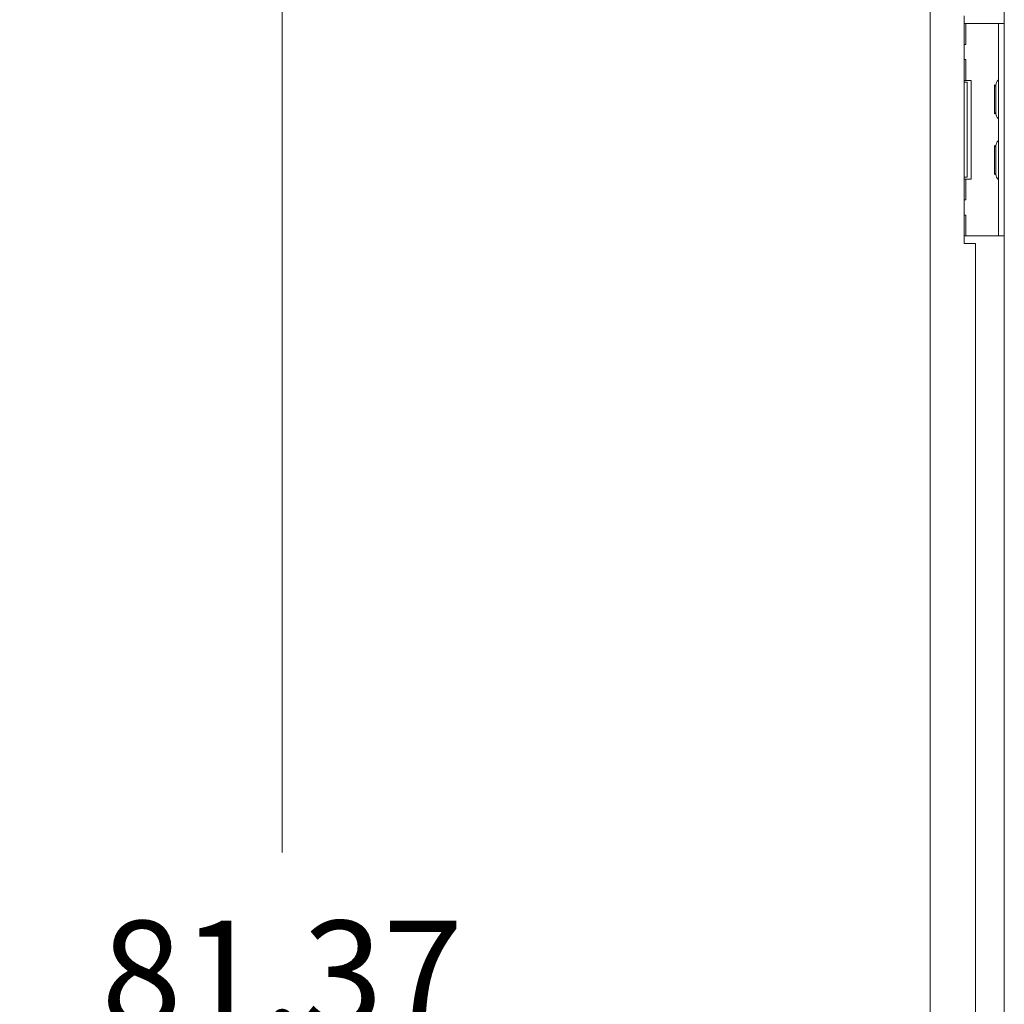
# Model space of a CAD drawing. Units: inches. Extents: x 18 to 411, y 8 to 256.
# Drawn here: x 190 to 207, y 159 to 175 of the extents above; entities that cross this region are included whole.
import ezdxf

# ---------------------------------------------------------------- set-up
doc = ezdxf.new("R2010")
doc.units = ezdxf.units.IN
doc.header["$LTSCALE"] = 25
doc.header["$MEASUREMENT"] = 0
doc.layers.get('0').update_dxf_attribs({"lineweight": 0})
doc.layers.add('Dimension (ANSI)', color=7, linetype='Continuous', lineweight=5)
doc.layers.add('Visible (ANSI)', color=7, linetype='Continuous', lineweight=5)
doc.styles.add('ROMANS', font='tahoma.ttf')
doc.dimstyles.new('Default (ANSI)', dxfattribs={"dimscale": 25, "dimtxt": 0.07, "dimasz": 0.07, "dimexe": 0.125, "dimexo": 0.0625, "dimgap": 0.031496, "dimtad": 0, "dimtih": 1, "dimtoh": 1, "dimrnd": 1e-08, "dimzin": 0, "dimdsep": 46, "dimtxsty": 'ROMANS', "dimblk": 'Filled-1', "dimcen": 0.09, "dimdle": 0.393701, "dimclrd": 256, "dimclre": 256, "dimclrt": 256, "dimadec": 0, "dimazin": 0, "dimtfac": 0.928571, "dimtofl": 0, "dimtmove": 0, "dimatfit": 3, "dimfxl": 1, "dimtolj": 1, "dimtzin": 0, "dimlwd": -1, "dimlwe": -1, "dimarcsym": 0})

# ---------------------------------------------------------------- blocks, each defined once
blk = doc.blocks.new('Filled-1')
at = {"color": 0}
for p, q in [((0, 0), (-1, 0.1786)), ((-1, 0.1786), (-1, -0.1786)), ((-1, 0), (0, 0)), ((-1, -0.1786), (0, 0))]:
    blk.add_line(p, q, dxfattribs=at)
at = {"color": 0, "flags": 128}
blk.add_lwpolyline([(-1, -0.1786), (0, 0), (-1, 0.1786), (-1, -0.1786)], dxfattribs=at)
at = {"color": 0}
blk.add_solid([(-1, -0.1786), (0, 0), (-1, 0.1786), (-1, -0.1786)], dxfattribs=at)
blk = doc.blocks.new('*D16')
at = {"layer": 'Defpoints', "color": 0, "transparency": 16777216}
for p in [(194.615, 196.012), (205.49, 196.012), (205.49, 114.637)]:
    blk.add_point(p, dxfattribs=at)
at = {"layer": 'Dimension (ANSI)', "transparency": 16777216}
for p, q in [((203.928, 196.012), (191.49, 196.012)), ((194.615, 194.262), (194.615, 161.697)), ((194.615, 116.387), (194.615, 148.951)), ((203.928, 114.637), (191.49, 114.637))]:
    blk.add_line(p, q, dxfattribs=at)
at = {"layer": 'Dimension (ANSI)', "transparency": 16777216, "xscale": 1.75000000745058, "yscale": 1.75000000745058, "zscale": 1.75000000745058}
for p, rotation in [((194.615, 196.012), 90), ((194.615, 114.637), 270)]:
    blk.add_blockref('Filled-1', p, dxfattribs=dict(at, rotation=rotation))
at = {"layer": 'Dimension (ANSI)', "transparency": 16777216, "insert": (194.615, 155.324), "char_height": 1.75, "attachment_point": 5, "style": 'ROMANS'}
blk.add_mtext('\\A1;\\fTahoma|b0|i0;\\H1.7500;81.37\\P\\fTahoma|b0|i0;\\H1.7500;DOOR\\P\\fTahoma|b0|i0;\\H1.7500;HEIGHT\\P\\fTahoma|b0|i0;\\H1.7500;(2 PL.)', dxfattribs=at)

msp = doc.modelspace()

# ---------------------------------------------------------------- linework, layer by layer
at = {"layer": 'Visible (ANSI)'}
for p, q in [((205.292, 114.834), (205.292, 195.814)), ((206.517, 175.355), (206.517, 190.137)), ((205.855, 171.73), (205.855, 175.48)), ((205.88, 175.355), (205.855, 175.355)), ((205.88, 175.012), (205.88, 175.355)), ((205.88, 175.355), (205.888, 175.355)), ((205.888, 175.355), (206.329, 175.355)), ((206.329, 175.355), (206.423, 175.355)), ((206.423, 175.23), (206.423, 175.355)), ((206.517, 175.355), (206.423, 175.355)), ((206.517, 175.355), (206.517, 175.23)), ((206.423, 175.23), (206.423, 171.98)), ((206.517, 175.23), (206.517, 171.98)), ((205.88, 175.012), (205.855, 175.012)), ((205.855, 174.762), (205.88, 174.762)), ((205.88, 174.418), (205.88, 174.762)), ((205.88, 174.418), (205.855, 174.418)), ((205.906, 174.387), (205.855, 174.387)), ((205.88, 174.418), (205.888, 174.418)), ((205.888, 174.418), (205.969, 174.418)), ((205.906, 172.824), (205.906, 174.387)), ((205.969, 174.418), (205.969, 172.793)), ((206.353, 173.867), (206.353, 174.344)), ((206.376, 174.323), (206.353, 174.344)), ((206.376, 174.338), (206.376, 173.873)), ((206.376, 173.887), (206.353, 173.867)), ((206.353, 172.867), (206.353, 173.344)), ((206.376, 173.323), (206.353, 173.344)), ((206.376, 173.338), (206.376, 172.873)), ((206.376, 172.887), (206.353, 172.867)), ((205.855, 172.824), (205.906, 172.824)), ((205.855, 172.793), (205.88, 172.793)), ((205.888, 172.793), (205.88, 172.793)), ((205.88, 172.449), (205.88, 172.793)), ((205.969, 172.793), (205.888, 172.793)), ((205.88, 172.449), (205.855, 172.449)), ((205.855, 172.199), (205.88, 172.199)), ((205.88, 171.855), (205.88, 172.199)), ((206.423, 171.855), (206.423, 171.98)), ((206.517, 171.98), (206.517, 171.856)), ((205.855, 171.855), (205.88, 171.855)), ((206.042, 171.73), (205.855, 171.73)), ((205.88, 171.855), (205.888, 171.855)), ((205.888, 171.855), (206.329, 171.855)), ((206.042, 157.199), (206.042, 171.73)), ((206.329, 171.855), (206.423, 171.855)), ((206.423, 171.855), (206.517, 171.855)), ((206.517, 157.074), (206.517, 171.856))]:
    msp.add_line(p, q, dxfattribs=at)
for centre, radius, start, end in [((206.503, 174.332), 0.127, 134.6653, 176.3316), ((206.407, 174.338), 0.0312, 176.3316, 180), ((206.392, 174.444), 0.0312, 314.6653, 0), ((206.407, 173.873), 0.0312, 180, 183.6684), ((206.503, 173.879), 0.127, 183.6684, 225.3347), ((206.392, 173.766), 0.0312, 0, 45.3347), ((206.503, 173.332), 0.127, 134.6653, 176.3316), ((206.392, 173.444), 0.0312, 314.6653, 0), ((206.407, 173.338), 0.0312, 176.3316, 180), ((206.407, 172.873), 0.0312, 180, 183.6684), ((206.503, 172.879), 0.127, 183.6684, 225.3347), ((206.392, 172.766), 0.0312, 0, 45.3347)]:
    msp.add_arc(centre, radius, start, end, dxfattribs=at)

# ---------------------------------------------------------------- dimensions: what is measured, and where the dimension line sits
at = {"layer": 'Dimension (ANSI)'}
dim = msp.add_linear_dim(base=(194.614563417, 196.011645508), p1=(205.490215853, 114.636645508), p2=(205.490215853, 196.011645508), angle=270, text='\\fTahoma|b0|i0;\\H1.7500;<>\\P\\fTahoma|b0|i0;\\H1.7500;DOOR\\P\\fTahoma|b0|i0;\\H1.7500;HEIGHT\\P\\fTahoma|b0|i0;\\H1.7500;(2 PL.)', dimstyle='Default (ANSI)', override={"dimgap": 0.031496, "dimdec": 2, "dimtol": 0, "dimlim": 0, "dimtp": 0, "dimtm": 0, "dimtdec": 2, "dimatfit": 1}, dxfattribs=at)
dim.commit()
dim.dimension.update_dxf_attribs({"geometry": '*D16', "text_midpoint": (194.614563417, 155.324145508), "dimtype": 160})

doc.saveas('drawing.dxf')
